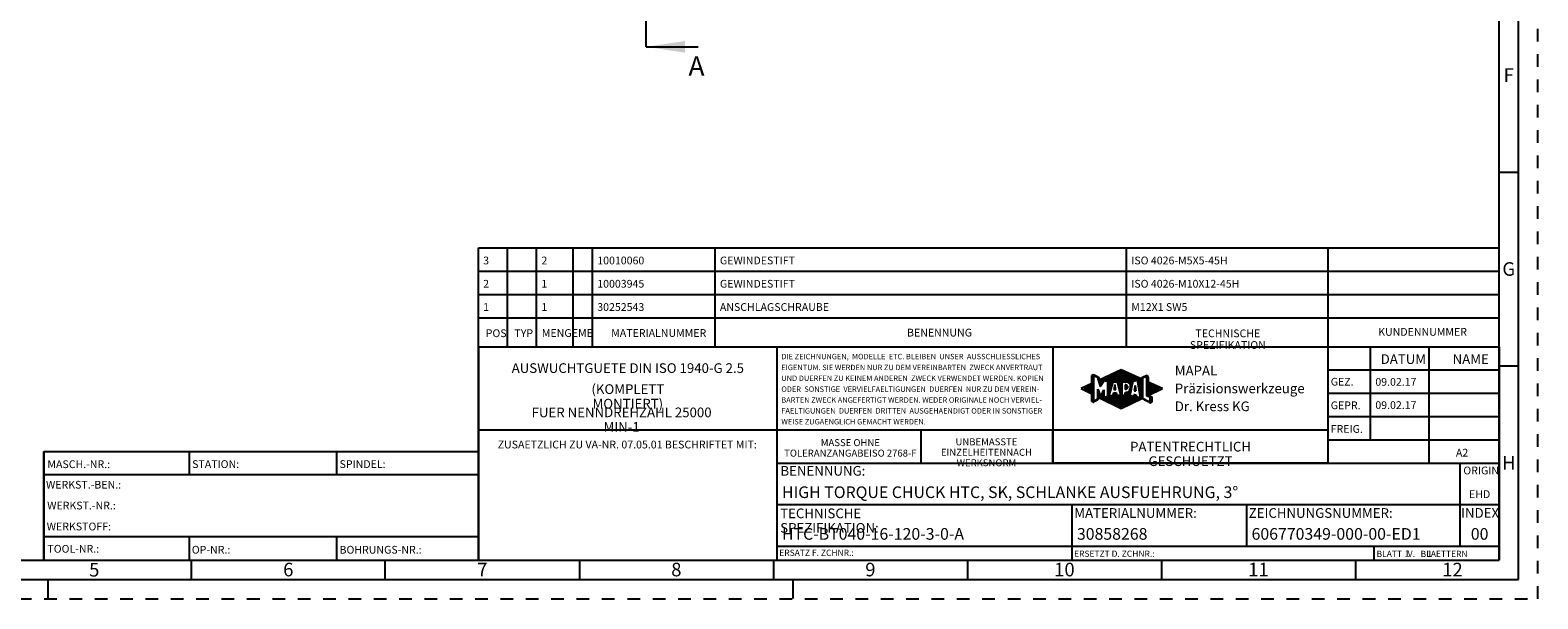
# Model space of a CAD drawing. Units: millimetres. Extents: x 0 to 594, y 0 to 420.
# Drawn here: x 205 to 594, y 0 to 147 of the extents above; entities that cross this region are included whole.
import ezdxf

# ---------------------------------------------------------------- set-up
doc = ezdxf.new("R2010")
doc.units = ezdxf.units.MM
doc.header["$LTSCALE"] = 32.67
doc.linetypes.add('CENTER', pattern=[0.6, 0.375, -0.075, 0.075, -0.075])
doc.linetypes.add('HIDDEN', pattern=[0.2, 0.1, -0.1])
doc.layers.get('0').update_dxf_attribs({"linetype": 'CONTINUOUS'})
doc.layers.add('606770349-000-00-ED1_FORMAT', color=7, linetype='CONTINUOUS')
doc.layers.add('606770349-000-00-ED1_HATCH', color=7, linetype='CONTINUOUS')
doc.styles.get("Standard").update_dxf_attribs({"font": 'TXT.SHX', "width": 0.7})
doc.styles.add('TEXTSTYLE_2', font='TXT.SHX', dxfattribs={"width": 0.675})

# ---------------------------------------------------------------- blocks, each defined once
blk = doc.blocks.new('HATCHING_BL5', base_point=(371.81, 225.02))
at = {"layer": '606770349-000-00-ED1_HATCH', "color": 7, "linetype": 'CENTER'}
for p, q in [((364.22, 292.35), (364.22, 307.35)), ((364.22, 142.35), (364.22, 157.35))]:
    blk.add_line(p, q, dxfattribs=at)
at = {"layer": '606770349-000-00-ED1_HATCH', "color": 7, "linetype": 'CONTINUOUS'}
for p, q in [((364.22, 307.35), (379.12, 307.35)), ((364.22, 142.35), (377.63, 142.35))]:
    blk.add_line(p, q, dxfattribs=at)
at = {"layer": '606770349-000-00-ED1_HATCH', "color": 9, "linetype": 'CENTER'}
blk.add_line((364.22, 157.35), (364.22, 292.35), dxfattribs=at)
at = {"layer": '606770349-000-00-ED1_HATCH', "color": 7, "linetype": 'CONTINUOUS'}
for points in [[(364.22, 307.35), (374.22, 308.85), (374.22, 305.85)], [(364.22, 142.35), (374.22, 143.85), (374.22, 140.85)]]:
    blk.add_solid(points, dxfattribs=at)
at = {"layer": '606770349-000-00-ED1_HATCH', "color": 7, "linetype": 'CONTINUOUS', "char_height": 5, "width": 4.2857, "attachment_point": 1, "line_spacing_factor": 0.9}
for insert in [(375.03, 315.16), (375.12, 139.87)]:
    blk.add_mtext('A', dxfattribs=dict(at, insert=insert))

msp = doc.modelspace()

# ---------------------------------------------------------------- linework, layer by layer
at = {"layer": '606770349-000-00-ED1_FORMAT', "color": 6, "linetype": 'HIDDEN'}
for p, q in [((594, 0), (594, 420)), ((0, 0), (594, 0))]:
    msp.add_line(p, q, dxfattribs=at)
at = {"layer": '606770349-000-00-ED1_FORMAT', "color": 7, "linetype": 'CONTINUOUS'}
for p, q in [((589, 5), (589, 415)), ((321, 72.5), (584, 72.5)), ((321, 10), (321, 72.5)), ((328.5, 65), (328.5, 72.5)), ((336, 65), (336, 72.5)), ((345.3988, 65), (345.3988, 72.5)), ((350.3988, 65), (350.3988, 72.5)), ((382, 65), (382, 72.5)), ((488, 65), (488, 72.5)), ((540, 35), (540, 72.5)), ((584, 10), (584, 72.5)), ((321, 65), (584, 65)), ((398, 10), (398, 65)), ((469, 65), (469, 35)), ((550.8994, 40.9547), (550.8994, 65)), ((565.8994, 65), (565.8994, 35)), ((584, 58.9547), (540, 58.9547)), ((584, 52.9547), (540, 52.9547)), ((584, 46.9547), (540, 46.9547)), ((540, 43.5), (321, 43.5)), ((435, 43.5), (435, 35)), ((584, 40.9547), (540, 40.9547)), ((209, 10), (209, 38)), ((209.0001, 38), (321.0001, 38)), ((246.5, 32.0048), (246.5, 38)), ((284.5, 32.0048), (284.5, 38)), ((398, 35), (584, 35)), ((574, 13.5), (574, 35)), ((321.0001, 32), (209.0001, 32)), ((584, 24.25), (398, 24.25)), ((474, 10), (474, 24.25)), ((519, 13.5), (519, 24.25)), ((321.0001, 16), (209.0001, 16)), ((246.5, 10), (246.5, 16)), ((284.5, 10), (284.5, 16)), ((584, 13.5), (398, 13.5)), ((551.7325, 13.5), (551.7325, 10)), ((209.0001, 10), (584, 10)), ((5, 5), (589, 5))]:
    msp.add_line(p, q, dxfattribs=at)
at = {"layer": '606770349-000-00-ED1_FORMAT', "color": 3, "linetype": 'CONTINUOUS'}
for p, q in [((584, 72.5), (584, 348)), ((584, 110.0599), (589, 110.0599)), ((321, 65), (321, 90.5)), ((321, 90.5), (584, 90.5)), ((328.5, 65), (328.5, 90.5)), ((336, 65), (336, 90.5)), ((345.3988, 65), (345.3988, 90.5)), ((350.3988, 65), (350.3988, 90.5)), ((382, 65), (382, 90.5)), ((488, 65), (488, 90.5)), ((540, 65), (540, 90.5)), ((584, 65), (584, 90.5)), ((321, 84.5), (584, 84.5)), ((321, 78.5), (584, 78.5)), ((321, 72.5), (584, 72.5)), ((321, 65), (584, 65)), ((321, 65), (584, 65)), ((321, 65), (321, 10)), ((584, 65), (584, 10)), ((584, 60.0599), (589, 60.0599)), ((540, 43.5), (469, 43.5)), ((469, 35), (469, 43.5)), ((540, 35), (540, 43.5)), ((209, 38), (321, 38)), ((209, 38), (209, 10)), ((321, 38), (321, 10)), ((540, 35), (469, 35)), ((10, 10), (209.0001, 10)), ((209, 10), (321, 10)), ((247, 10), (247, 5)), ((297, 5.0599), (297, 10.0599)), ((321, 10), (584, 10)), ((347, 10.0599), (347, 5.0599)), ((397, 10.0599), (397, 5.0599)), ((447, 10.0599), (447, 5.0599)), ((497, 10.0599), (497, 5.0599)), ((547, 10.0599), (547, 5.0599)), ((210, 5), (210, 0)), ((402, 5.0599), (402, 0.0599))]:
    msp.add_line(p, q, dxfattribs=at)
at = {"layer": '606770349-000-00-ED1_FORMAT', "color": 2, "linetype": 'CONTINUOUS'}
for p, q in [((486.6105, 59.0612), (480.9737, 56.4309)), ((481.0868, 56.097), (486.613, 58.6757)), ((485.9391, 58.3612), (487.3118, 58.3612)), ((486.1534, 58.4612), (487.0896, 58.4612)), ((486.3677, 58.5612), (486.8674, 58.5612)), ((486.582, 58.6612), (486.6452, 58.6612)), ((491.9768, 56.6462), (486.6105, 59.0612)), ((486.613, 58.6757), (491.9768, 56.2618)), ((479.0856, 55.5498), (476.3, 54.25)), ((477.1029, 54.238), (479.0856, 55.1631)), ((477.5814, 54.4612), (479.4977, 54.4612)), ((477.7957, 54.5612), (479.4977, 54.5612)), ((478.01, 54.6612), (479.4977, 54.6612)), ((478.2243, 54.7612), (479.4977, 54.7612)), ((478.4386, 54.8612), (479.4977, 54.8612)), ((478.6529, 54.9612), (479.4977, 54.9612)), ((478.8672, 55.0612), (479.4977, 55.0612)), ((479.0815, 55.1612), (479.4977, 55.1612)), ((479.0856, 57.6284), (479.4845, 57.8197)), ((479.0856, 55.1631), (479.0856, 57.6284)), ((479.0856, 57.5612), (479.4977, 57.5612)), ((479.0856, 57.4612), (479.4977, 57.4612)), ((479.0856, 57.3612), (479.4977, 57.3612)), ((479.0856, 57.2612), (479.4977, 57.2612)), ((479.0856, 57.1612), (479.4977, 57.1612)), ((479.0856, 57.0612), (479.4977, 57.0612)), ((479.0856, 56.9612), (479.4977, 56.9612)), ((479.0856, 56.8612), (479.4977, 56.8612)), ((479.0856, 56.7612), (479.4977, 56.7612)), ((479.0856, 56.6612), (479.4977, 56.6612)), ((479.0856, 56.5612), (479.4977, 56.5612)), ((479.0856, 56.4612), (479.4977, 56.4612)), ((479.0856, 56.3612), (479.4977, 56.3612)), ((479.0856, 56.2612), (479.4977, 56.2612)), ((479.0856, 56.1612), (479.4977, 56.1612)), ((479.0856, 56.0612), (479.4977, 56.0612)), ((479.0856, 55.9612), (479.4977, 55.9612)), ((479.0856, 55.8612), (479.4977, 55.8612)), ((479.0856, 55.7612), (479.4977, 55.7612)), ((479.0856, 55.6612), (479.4977, 55.6612)), ((479.0856, 55.5612), (479.4977, 55.5612)), ((479.0856, 55.4612), (479.4977, 55.4612)), ((479.0856, 55.3612), (479.4977, 55.3612)), ((479.0856, 55.2612), (479.4977, 55.2612)), ((479.154, 57.6612), (479.8094, 57.6612)), ((479.3625, 57.7612), (479.6045, 57.7612)), ((479.4845, 57.8197), (480.705, 57.2242)), ((480.5745, 57.1031), (479.4977, 57.6291)), ((479.4977, 57.6291), (479.4977, 50.9232)), ((479.6367, 57.5612), (480.0143, 57.5612)), ((479.8414, 57.4612), (480.2192, 57.4612)), ((480.0461, 57.3612), (480.4241, 57.3612)), ((480.2509, 57.2612), (480.629, 57.2612)), ((480.4556, 57.1612), (480.7263, 57.1612)), ((481.3317, 54.7871), (480.5745, 57.1031)), ((480.5882, 57.0612), (480.7602, 57.0612)), ((480.6209, 56.9612), (480.7941, 56.9612)), ((480.6536, 56.8612), (480.8279, 56.8612)), ((480.6863, 56.7612), (480.8618, 56.7612)), ((480.705, 57.2242), (481.0868, 56.097)), ((480.719, 56.6612), (480.8957, 56.6612)), ((480.7517, 56.5612), (480.9296, 56.5612)), ((480.7844, 56.4612), (480.9634, 56.4612)), ((480.8171, 56.3612), (480.9973, 56.3612)), ((480.8498, 56.2612), (481.0312, 56.2612)), ((480.8825, 56.1612), (481.0651, 56.1612)), ((480.9152, 56.0612), (482.1724, 56.0612)), ((480.9479, 55.9612), (482.1064, 55.9612)), ((480.9806, 55.8612), (482.0404, 55.8612)), ((481.0132, 55.7612), (481.9745, 55.7612)), ((481.0459, 55.6612), (481.9085, 55.6612)), ((481.0786, 55.5612), (481.8425, 55.5612)), ((481.1113, 55.4612), (481.7765, 55.4612)), ((481.144, 55.3612), (481.7105, 55.3612)), ((481.1767, 55.2612), (481.6445, 55.2612)), ((481.2094, 55.1612), (481.5786, 55.1612)), ((481.2245, 56.1612), (482.2384, 56.1612)), ((481.2421, 55.0612), (481.5126, 55.0612)), ((481.2748, 54.9612), (481.4466, 54.9612)), ((481.3075, 54.8612), (481.3806, 54.8612)), ((482.3285, 56.2978), (481.3317, 54.7871)), ((481.4388, 56.2612), (482.3044, 56.2612)), ((481.6531, 56.3612), (490.7922, 56.3612)), ((481.8674, 56.4612), (491.5338, 56.4612)), ((482.0817, 56.5612), (491.3116, 56.5612)), ((482.296, 56.6612), (491.0894, 56.6612)), ((483.1516, 56.1288), (482.3285, 56.2978)), ((482.5069, 56.2612), (490.3486, 56.2612)), ((482.5103, 56.7612), (490.8672, 56.7612)), ((482.7246, 56.8612), (490.6449, 56.8612)), ((482.9389, 56.9612), (490.4227, 56.9612)), ((482.9937, 56.1612), (489.905, 56.1612)), ((483.1516, 52.2474), (483.1516, 56.1288)), ((483.1516, 56.0612), (489.6484, 56.0612)), ((483.1516, 55.9612), (484.4523, 55.9612)), ((483.1516, 55.8612), (484.4254, 55.8612)), ((483.1516, 55.7612), (484.3986, 55.7612)), ((483.1516, 55.6612), (484.3718, 55.6612)), ((483.1516, 55.5612), (484.345, 55.5612)), ((483.1516, 55.4612), (484.3182, 55.4612)), ((483.1516, 55.3612), (484.2913, 55.3612)), ((483.1516, 55.2612), (484.2645, 55.2612)), ((483.1516, 55.1612), (484.2377, 55.1612)), ((483.1516, 55.0612), (484.2109, 55.0612)), ((483.1516, 54.9612), (484.1841, 54.9612)), ((483.1516, 54.8612), (484.1572, 54.8612)), ((483.1516, 54.7612), (484.1304, 54.7612)), ((483.1516, 54.6612), (484.1036, 54.6612)), ((483.1516, 54.5612), (484.0768, 54.5612)), ((483.1516, 54.4612), (484.0499, 54.4612)), ((483.1532, 57.0612), (490.2005, 57.0612)), ((483.3675, 57.1612), (489.9783, 57.1612)), ((484.4555, 55.9734), (483.4727, 52.3089)), ((483.5818, 57.2612), (489.7561, 57.2612)), ((483.7961, 57.3612), (489.5339, 57.3612)), ((484.0104, 57.4612), (489.3117, 57.4612)), ((484.2247, 57.5612), (489.0895, 57.5612)), ((484.439, 57.6612), (488.8673, 57.6612)), ((484.6006, 55.9535), (484.4555, 55.9734)), ((484.5445, 55.9612), (489.6264, 55.9612)), ((484.888, 55.9259), (484.6006, 55.9535)), ((484.6533, 57.7612), (488.6451, 57.7612)), ((485.0312, 55.1589), (484.7558, 53.9039)), ((484.8676, 57.8612), (488.4228, 57.8612)), ((484.8781, 54.4612), (485.1773, 54.4612)), ((485.1713, 55.9102), (484.888, 55.9259)), ((484.9, 54.5612), (485.1564, 54.5612)), ((484.922, 54.6612), (485.1354, 54.6612)), ((484.9439, 54.7612), (485.1145, 54.7612)), ((484.9659, 54.8612), (485.0935, 54.8612)), ((484.9878, 54.9612), (485.0726, 54.9612)), ((485.0097, 55.0612), (485.0516, 55.0612)), ((485.288, 53.9326), (485.0312, 55.1589)), ((485.0819, 57.9612), (488.2006, 57.9612)), ((485.7225, 55.8946), (485.1713, 55.9102)), ((485.4497, 55.9014), (485.1713, 55.9102)), ((485.2962, 58.0612), (487.9784, 58.0612)), ((485.7225, 55.8946), (485.4497, 55.9014)), ((485.5105, 58.1612), (487.7562, 58.1612)), ((486.5391, 52.5618), (485.7225, 55.8946)), ((485.7248, 58.2612), (487.534, 58.2612)), ((485.7307, 55.8612), (486.7688, 55.8612)), ((485.7552, 55.7612), (486.7688, 55.7612)), ((485.7797, 55.6612), (486.7688, 55.6612)), ((485.8042, 55.5612), (486.7688, 55.5612)), ((485.8287, 55.4612), (486.7688, 55.4612)), ((485.8532, 55.3612), (486.7688, 55.3612)), ((485.8777, 55.2612), (486.7688, 55.2612)), ((485.9022, 55.1612), (486.7688, 55.1612)), ((485.9267, 55.0612), (486.7688, 55.0612)), ((485.9512, 54.9612), (486.7688, 54.9612)), ((485.9757, 54.8612), (486.7688, 54.8612)), ((486.0002, 54.7612), (486.7688, 54.7612)), ((486.0247, 54.6612), (486.7688, 54.6612)), ((486.0492, 54.5612), (486.7688, 54.5612)), ((486.0737, 54.4612), (486.7688, 54.4612)), ((487.0831, 55.9299), (486.7688, 55.9176)), ((486.7688, 55.9176), (486.7688, 52.5591)), ((487.8727, 55.9365), (487.0831, 55.9299)), ((487.7516, 55.156), (487.621, 55.1626)), ((487.621, 55.1626), (487.6261, 54.0232)), ((487.621, 55.1612), (487.6486, 55.1612)), ((487.6215, 55.0612), (488.0824, 55.0612)), ((487.6219, 54.9612), (488.1773, 54.9612)), ((487.6224, 54.8612), (488.2224, 54.8612)), ((487.6228, 54.7612), (488.2433, 54.7612)), ((487.6233, 54.6612), (488.2513, 54.6612)), ((487.6237, 54.5612), (488.245, 54.5612)), ((487.6242, 54.4612), (488.2324, 54.4612)), ((487.8717, 55.1409), (487.7516, 55.156)), ((487.9793, 55.1134), (487.8717, 55.1409)), ((488.0345, 55.9112), (487.8727, 55.9365)), ((488.0721, 55.0698), (487.9793, 55.1134)), ((488.1824, 55.876), (488.0345, 55.9112)), ((488.1478, 55.0064), (488.0721, 55.0698)), ((488.2045, 54.9194), (488.1478, 55.0064)), ((488.3167, 55.8318), (488.1824, 55.876)), ((488.2398, 54.8051), (488.2045, 54.9194)), ((488.2408, 54.4988), (488.2107, 54.3649)), ((488.2273, 55.8612), (489.6043, 55.8612)), ((488.2398, 54.8051), (488.2515, 54.6597)), ((488.2515, 54.6597), (488.2408, 54.4988)), ((488.438, 55.7792), (488.3167, 55.8318)), ((488.5468, 55.7189), (488.438, 55.7792)), ((488.4704, 55.7612), (489.5823, 55.7612)), ((488.6436, 55.6518), (488.5468, 55.7189)), ((488.63, 55.6612), (489.5602, 55.6612)), ((488.803, 55.4997), (488.6436, 55.6518)), ((488.7385, 55.5612), (489.5382, 55.5612)), ((488.9202, 55.3287), (488.803, 55.4997)), ((488.8294, 55.4612), (489.5161, 55.4612)), ((489.6582, 56.1056), (488.8399, 52.3947)), ((488.8979, 55.3612), (489.4941, 55.3612)), ((488.9642, 55.238), (488.9202, 55.3287)), ((488.953, 55.2612), (489.472, 55.2612)), ((488.9992, 55.1447), (488.9642, 55.238)), ((488.993, 55.1612), (489.45, 55.1612)), ((489.0438, 54.9534), (488.9992, 55.1447)), ((489.0186, 55.0612), (489.4279, 55.0612)), ((489.0288, 54.3603), (489.055, 54.6207)), ((489.0389, 54.4612), (489.2956, 54.4612)), ((489.042, 54.9612), (489.4059, 54.9612)), ((489.055, 54.8569), (489.0438, 54.9534)), ((489.049, 54.5612), (489.3177, 54.5612)), ((489.0545, 54.8612), (489.3838, 54.8612)), ((489.055, 54.6207), (489.055, 54.8569)), ((489.055, 54.7612), (489.3618, 54.7612)), ((489.055, 54.6612), (489.3397, 54.6612)), ((490.8114, 56.3655), (489.6582, 56.1056)), ((490.1996, 55.0577), (490.0044, 53.6635)), ((490.1161, 54.4612), (490.2883, 54.4612)), ((490.1301, 54.5612), (490.2734, 54.5612)), ((490.1441, 54.6612), (490.2585, 54.6612)), ((490.1581, 54.7612), (490.2437, 54.7612)), ((490.1721, 54.8612), (490.2288, 54.8612)), ((490.1861, 54.9612), (490.2139, 54.9612)), ((490.1996, 55.0577), (490.4131, 53.6217)), ((491.6099, 51.9277), (490.8114, 56.3655)), ((490.8122, 56.3612), (491.756, 56.3612)), ((490.8302, 56.2612), (492.1655, 56.2612)), ((490.8482, 56.1612), (492.1655, 56.1612)), ((490.8662, 56.0612), (492.1655, 56.0612)), ((490.8842, 55.9612), (492.1655, 55.9612)), ((490.9021, 55.8612), (492.1655, 55.8612)), ((490.9201, 55.7612), (492.1655, 55.7612)), ((490.9381, 55.6612), (492.1655, 55.6612)), ((490.9561, 55.5612), (492.1655, 55.5612)), ((490.9741, 55.4612), (492.1655, 55.4612)), ((490.9921, 55.3612), (492.1655, 55.3612)), ((491.0101, 55.2612), (492.1655, 55.2612)), ((491.0281, 55.1612), (492.1655, 55.1612)), ((491.0461, 55.0612), (492.1655, 55.0612)), ((491.0641, 54.9612), (492.1655, 54.9612)), ((491.0821, 54.8612), (492.1655, 54.8612)), ((491.1001, 54.7612), (492.1655, 54.7612)), ((491.118, 54.6612), (492.1655, 54.6612)), ((491.136, 54.5612), (492.1655, 54.5612)), ((491.154, 54.4612), (492.1655, 54.4612)), ((491.9768, 57.0949), (493.2546, 57.638)), ((491.9768, 56.2618), (491.9768, 57.0949)), ((491.9768, 57.0612), (492.3456, 57.0612)), ((491.9768, 56.9612), (492.1655, 56.9612)), ((491.9768, 56.8612), (492.1655, 56.8612)), ((491.9768, 56.7612), (492.1655, 56.7612)), ((491.9768, 56.6612), (492.1655, 56.6612)), ((491.9768, 56.5612), (492.1655, 56.5612)), ((491.9768, 56.4612), (492.1655, 56.4612)), ((491.9768, 56.3612), (492.1655, 56.3612)), ((492.1329, 57.1612), (492.586, 57.1612)), ((493.2068, 57.4194), (492.1655, 56.9863)), ((492.1655, 56.9863), (492.1655, 51.7783)), ((492.3682, 57.2612), (492.8265, 57.2612)), ((492.6034, 57.3612), (493.0669, 57.3612)), ((492.8387, 57.4612), (493.3751, 57.4612)), ((493.074, 57.5612), (493.307, 57.5612)), ((493.2068, 52.3385), (493.2068, 57.4194)), ((493.2068, 57.3612), (493.4432, 57.3612)), ((493.2068, 57.2612), (493.5113, 57.2612)), ((493.2068, 57.1612), (493.5795, 57.1612)), ((493.2068, 57.0612), (493.6065, 57.0612)), ((493.2068, 56.9612), (493.6065, 56.9612)), ((493.2068, 56.8612), (493.6065, 56.8612)), ((493.2068, 56.7612), (493.6065, 56.7612)), ((493.2068, 56.6612), (493.6065, 56.6612)), ((493.2068, 56.5612), (493.6065, 56.5612)), ((493.2068, 56.4612), (493.6065, 56.4612)), ((493.2068, 56.3612), (493.6065, 56.3612)), ((493.2068, 56.2612), (493.6065, 56.2612)), ((493.2068, 56.1612), (493.6065, 56.1612)), ((493.2068, 56.0612), (493.6065, 56.0612)), ((493.2068, 55.9612), (493.6065, 55.9612)), ((493.2068, 55.8612), (493.6065, 55.8612)), ((493.2068, 55.7612), (493.6065, 55.7612)), ((493.2068, 55.6612), (493.6065, 55.6612)), ((493.2068, 55.5612), (493.6065, 55.5612)), ((493.2068, 55.4612), (493.7559, 55.4612)), ((493.2068, 55.3612), (493.9781, 55.3612)), ((493.2068, 55.2612), (494.2003, 55.2612)), ((493.2068, 55.1612), (494.4225, 55.1612)), ((493.2068, 55.0612), (494.6447, 55.0612)), ((493.2068, 54.9612), (494.8669, 54.9612)), ((493.2068, 54.8612), (495.0891, 54.8612)), ((493.2068, 54.7612), (495.3113, 54.7612)), ((493.2068, 54.6612), (495.5336, 54.6612)), ((493.2068, 54.5612), (495.7558, 54.5612)), ((493.2068, 54.4612), (495.978, 54.4612)), ((493.2546, 57.638), (493.6065, 57.1215)), ((493.6065, 57.1215), (493.6065, 55.5284)), ((497.3013, 54.2501), (493.6065, 55.9128)), ((493.6065, 55.5284), (496.474, 54.238)), ((476.3, 54.25), (479.085, 52.8486)), ((479.085, 53.2406), (477.1029, 54.238)), ((477.1527, 54.2612), (479.4977, 54.2612)), ((477.2555, 54.1612), (479.4977, 54.1612)), ((477.3671, 54.3612), (479.4977, 54.3612)), ((477.4542, 54.0612), (479.4977, 54.0612)), ((477.653, 53.9612), (479.4977, 53.9612)), ((477.8517, 53.8612), (479.4977, 53.8612)), ((478.0504, 53.7612), (479.4977, 53.7612)), ((478.2492, 53.6612), (479.4977, 53.6612)), ((478.4479, 53.5612), (479.4977, 53.5612)), ((478.6466, 53.4612), (479.4977, 53.4612)), ((478.8453, 53.3612), (479.4977, 53.3612)), ((479.0441, 53.2612), (479.4977, 53.2612)), ((479.085, 50.915), (479.085, 53.2406)), ((479.085, 53.1612), (479.4977, 53.1612)), ((479.085, 53.0612), (479.4977, 53.0612)), ((479.085, 52.9612), (479.4977, 52.9612)), ((479.085, 52.8612), (479.4977, 52.8612)), ((479.085, 52.7612), (479.4977, 52.7612)), ((479.085, 52.6612), (479.4977, 52.6612)), ((479.085, 52.5612), (479.4977, 52.5612)), ((479.085, 52.4612), (479.4977, 52.4612)), ((479.085, 52.3612), (479.4977, 52.3612)), ((479.085, 52.2612), (479.4977, 52.2612)), ((479.085, 52.1612), (479.4977, 52.1612)), ((479.085, 52.0612), (479.4977, 52.0612)), ((479.085, 51.9612), (479.4977, 51.9612)), ((479.085, 51.8612), (479.4977, 51.8612)), ((479.085, 51.7612), (479.4977, 51.7612)), ((479.085, 51.6612), (479.4977, 51.6612)), ((479.085, 51.5612), (479.4977, 51.5612)), ((479.085, 51.4612), (479.4977, 51.4612)), ((479.085, 51.3612), (479.4977, 51.3612)), ((479.085, 51.2612), (479.4977, 51.2612)), ((479.085, 51.1612), (479.4977, 51.1612)), ((479.085, 51.0612), (479.4977, 51.0612)), ((479.085, 50.9612), (479.4977, 50.9612)), ((479.4914, 50.7037), (479.085, 50.915)), ((479.1885, 50.8612), (479.7637, 50.8612)), ((479.3808, 50.7612), (479.5908, 50.7612)), ((480.7263, 51.4182), (479.4914, 50.7037)), ((479.4977, 50.9232), (480.5877, 51.5377)), ((479.5651, 50.9612), (479.9365, 50.9612)), ((479.7425, 51.0612), (480.1093, 51.0612)), ((479.9199, 51.1612), (480.2821, 51.1612)), ((480.0973, 51.2612), (480.455, 51.2612)), ((480.2746, 51.3612), (480.6278, 51.3612)), ((480.452, 51.4612), (480.7262, 51.4612)), ((480.5877, 54.1095), (481.4123, 52.0724)), ((480.5877, 51.5377), (480.5877, 54.1095)), ((480.5877, 54.0612), (480.6072, 54.0612)), ((480.5877, 53.9612), (480.6477, 53.9612)), ((480.5877, 53.8612), (480.6882, 53.8612)), ((480.5877, 53.7612), (480.7287, 53.7612)), ((480.5877, 53.6612), (480.7692, 53.6612)), ((480.5877, 53.5612), (480.8096, 53.5612)), ((480.5877, 53.4612), (480.8501, 53.4612)), ((480.5877, 53.3612), (480.8906, 53.3612)), ((480.5877, 53.2612), (480.9311, 53.2612)), ((480.5877, 53.1612), (480.9716, 53.1612)), ((480.5877, 53.0612), (481.012, 53.0612)), ((480.5877, 52.9612), (481.0525, 52.9612)), ((480.5877, 52.8612), (481.093, 52.8612)), ((480.5877, 52.7612), (481.1335, 52.7612)), ((480.5877, 52.6612), (481.174, 52.6612)), ((480.5877, 52.5612), (481.2144, 52.5612)), ((480.5877, 52.4612), (481.2549, 52.4612)), ((480.5877, 52.3612), (480.725, 52.3612)), ((480.5877, 52.2612), (480.7252, 52.2612)), ((480.5877, 52.1612), (480.7253, 52.1612)), ((480.5877, 52.0612), (480.7254, 52.0612)), ((480.5877, 51.9612), (480.7256, 51.9612)), ((480.5877, 51.8612), (480.7257, 51.8612)), ((480.5877, 51.7612), (480.7258, 51.7612)), ((480.5877, 51.6612), (480.726, 51.6612)), ((480.5877, 51.5612), (480.7261, 51.5612)), ((481.4123, 52.0724), (480.725, 52.4154)), ((486.613, 49.4526), (480.725, 52.4154)), ((480.725, 52.4154), (480.7263, 51.4182)), ((480.7255, 52.0231), (486.6103, 49.0619)), ((480.8335, 52.3612), (481.2954, 52.3612)), ((481.0339, 52.2612), (481.3359, 52.2612)), ((481.2343, 52.1612), (481.3764, 52.1612)), ((481.4112, 52.0701), (482.1738, 53.9198)), ((481.4123, 52.0724), (482.1738, 53.9198)), ((481.4288, 52.0612), (482.1738, 52.0612)), ((481.4488, 52.1612), (482.1738, 52.1612)), ((481.49, 52.2612), (482.1738, 52.2612)), ((481.5312, 52.3612), (482.1738, 52.3612)), ((481.5725, 52.4612), (482.1738, 52.4612)), ((481.6137, 52.5612), (482.1738, 52.5612)), ((481.6276, 51.9612), (491.4416, 51.9612)), ((481.6549, 52.6612), (482.1738, 52.6612)), ((481.6961, 52.7612), (482.1738, 52.7612)), ((481.7374, 52.8612), (482.1738, 52.8612)), ((481.7786, 52.9612), (482.1738, 52.9612)), ((481.8198, 53.0612), (482.1738, 53.0612)), ((481.8263, 51.8612), (491.577, 51.8612)), ((481.861, 53.1612), (482.1738, 53.1612)), ((481.9023, 53.2612), (482.1738, 53.2612)), ((481.9435, 53.3612), (482.1738, 53.3612)), ((481.9847, 53.4612), (482.1738, 53.4612)), ((482.025, 51.7612), (491.3709, 51.7612)), ((482.0259, 53.5612), (482.1738, 53.5612)), ((482.0672, 53.6612), (482.1738, 53.6612)), ((482.1084, 53.7612), (482.1738, 53.7612)), ((482.1496, 53.8612), (482.1738, 53.8612)), ((482.1738, 53.9198), (482.1738, 52.0267)), ((482.1738, 52.0267), (483.1516, 52.2474)), ((482.2237, 51.6612), (491.1648, 51.6612)), ((482.3266, 52.0612), (490.9401, 52.0612)), ((482.4225, 51.5612), (490.9587, 51.5612)), ((482.6212, 51.4612), (490.7526, 51.4612)), ((482.7698, 52.1612), (490.5106, 52.1612)), ((482.8199, 51.3612), (490.5465, 51.3612)), ((483.0187, 51.2612), (490.3404, 51.2612)), ((483.1516, 54.3612), (484.0231, 54.3612)), ((483.1516, 54.2612), (483.9963, 54.2612)), ((483.1516, 54.1612), (483.9695, 54.1612)), ((483.1516, 54.0612), (483.9427, 54.0612)), ((483.1516, 53.9612), (483.9158, 53.9612)), ((483.1516, 53.8612), (483.889, 53.8612)), ((483.1516, 53.7612), (483.8622, 53.7612)), ((483.1516, 53.6612), (483.8354, 53.6612)), ((483.1516, 53.5612), (483.8085, 53.5612)), ((483.1516, 53.4612), (483.7817, 53.4612)), ((483.1516, 53.3612), (483.7549, 53.3612)), ((483.1516, 53.2612), (483.7281, 53.2612)), ((483.1516, 53.1612), (483.7013, 53.1612)), ((483.1516, 53.0612), (483.6744, 53.0612)), ((483.1516, 52.9612), (483.6476, 52.9612)), ((483.1516, 52.8612), (483.6208, 52.8612)), ((483.1516, 52.7612), (483.594, 52.7612)), ((483.1516, 52.6612), (483.5672, 52.6612)), ((483.1516, 52.5612), (483.5403, 52.5612)), ((483.1516, 52.4612), (483.5135, 52.4612)), ((483.1516, 52.3612), (483.4867, 52.3612)), ((483.1516, 52.2612), (490.5031, 52.2612)), ((483.2174, 51.1612), (490.1344, 51.1612)), ((483.4161, 51.0612), (489.9283, 51.0612)), ((483.4727, 52.3089), (483.7482, 52.3576)), ((483.6149, 50.9612), (489.7222, 50.9612)), ((483.7482, 52.3576), (484.0107, 52.3954)), ((483.7734, 52.3612), (489.1267, 52.3612)), ((483.8136, 50.8612), (489.5161, 50.8612)), ((484.0107, 52.3954), (484.2677, 52.4243)), ((484.0123, 50.7612), (489.31, 50.7612)), ((484.211, 50.6612), (489.1039, 50.6612)), ((484.2677, 52.4243), (484.5265, 52.4459)), ((484.4098, 50.5612), (488.8978, 50.5612)), ((484.5265, 52.4459), (484.6816, 53.1572)), ((484.5299, 52.4612), (488.8546, 52.4612)), ((484.5517, 52.5612), (485.5155, 52.5612)), ((484.5735, 52.6612), (485.4944, 52.6612)), ((484.5953, 52.7612), (485.4732, 52.7612)), ((484.6171, 52.8612), (485.4521, 52.8612)), ((484.6389, 52.9612), (485.4309, 52.9612)), ((484.6607, 53.0612), (485.4098, 53.0612)), ((484.6816, 53.1572), (485.3785, 53.2095)), ((484.7348, 53.1612), (485.3887, 53.1612)), ((485.288, 53.9326), (484.7558, 53.9039)), ((484.7683, 53.9612), (485.282, 53.9612)), ((484.7903, 54.0612), (485.2611, 54.0612)), ((484.8122, 54.1612), (485.2401, 54.1612)), ((484.8342, 54.2612), (485.2192, 54.2612)), ((484.8561, 54.3612), (485.1983, 54.3612)), ((485.3785, 53.2095), (485.5222, 52.5294)), ((485.5222, 52.5294), (485.8168, 52.5503)), ((485.8168, 52.5503), (485.9619, 52.5553)), ((485.9619, 52.5553), (486.3943, 52.5618)), ((485.9619, 52.5553), (486.2502, 52.5602)), ((486.0982, 54.3612), (486.7688, 54.3612)), ((486.1227, 54.2612), (486.7688, 54.2612)), ((486.1472, 54.1612), (486.7688, 54.1612)), ((486.1717, 54.0612), (486.7688, 54.0612)), ((486.1962, 53.9612), (486.7688, 53.9612)), ((486.2207, 53.8612), (486.7688, 53.8612)), ((486.2452, 53.7612), (486.7688, 53.7612)), ((486.2502, 52.5602), (486.3943, 52.5618)), ((486.2697, 53.6612), (486.7688, 53.6612)), ((486.2942, 53.5612), (486.7688, 53.5612)), ((486.3187, 53.4612), (486.7688, 53.4612)), ((486.3432, 53.3612), (486.7688, 53.3612)), ((486.3547, 52.5612), (486.7688, 52.5612)), ((486.3677, 53.2612), (486.7688, 53.2612)), ((486.3922, 53.1612), (486.7688, 53.1612)), ((486.3943, 52.5618), (486.5391, 52.5618)), ((486.4167, 53.0612), (486.7688, 53.0612)), ((486.4413, 52.9612), (486.7688, 52.9612)), ((486.4658, 52.8612), (486.7688, 52.8612)), ((486.4903, 52.7612), (486.7688, 52.7612)), ((486.5148, 52.6612), (486.7688, 52.6612)), ((486.6103, 49.0619), (491.9895, 51.6723)), ((491.9768, 52.0552), (486.613, 49.4526)), ((486.7688, 52.5591), (486.9504, 52.5526)), ((486.9504, 52.5526), (487.2566, 52.5334)), ((487.2566, 52.5334), (487.3912, 52.5222)), ((487.2566, 52.5334), (487.6492, 52.5004)), ((487.3912, 52.5222), (487.5204, 52.511)), ((487.5204, 52.511), (487.6492, 52.5004)), ((487.6246, 54.3612), (488.209, 54.3612)), ((487.6251, 54.2612), (488.1634, 54.2612)), ((487.6255, 54.1612), (488.0791, 54.1612)), ((487.626, 54.0612), (487.8936, 54.0612)), ((487.771, 54.0348), (487.6261, 54.0232)), ((487.6479, 53.2465), (487.7761, 53.2488)), ((487.6492, 52.5004), (487.6479, 53.2465)), ((487.648, 53.1612), (489.009, 53.1612)), ((487.6482, 53.0612), (488.9869, 53.0612)), ((487.6484, 52.9612), (488.9649, 52.9612)), ((487.6485, 52.8612), (488.9428, 52.8612)), ((487.6487, 52.7612), (488.9208, 52.7612)), ((487.6489, 52.6612), (488.8987, 52.6612)), ((487.6491, 52.5612), (488.8767, 52.5612)), ((487.897, 54.062), (487.771, 54.0348)), ((487.7761, 53.2488), (488.0151, 53.2749)), ((487.8899, 53.2612), (489.031, 53.2612)), ((488.0041, 54.1066), (487.897, 54.062)), ((488.0922, 54.1708), (488.0041, 54.1066)), ((488.0151, 53.2749), (488.1257, 53.2986)), ((488.1611, 54.2562), (488.0922, 54.1708)), ((488.1257, 53.2986), (488.2305, 53.3293)), ((488.2107, 54.3649), (488.1611, 54.2562)), ((488.2305, 53.3293), (488.4218, 53.412)), ((488.3043, 53.3612), (489.0531, 53.3612)), ((488.4218, 53.412), (488.5889, 53.5226)), ((488.4962, 53.4612), (489.0751, 53.4612)), ((488.5889, 53.5226), (488.7311, 53.6609)), ((488.6286, 53.5612), (489.0972, 53.5612)), ((488.7311, 53.6609), (488.7929, 53.7404)), ((488.7314, 53.6612), (489.1192, 53.6612)), ((488.7929, 53.7404), (488.8483, 53.8268)), ((488.8062, 53.7612), (489.1413, 53.7612)), ((488.8399, 52.3947), (489.8408, 52.2778)), ((488.8483, 53.8268), (488.8973, 53.9199)), ((488.8664, 53.8612), (489.1633, 53.8612)), ((488.8973, 53.9199), (488.9761, 54.1266)), ((488.913, 53.9612), (489.1854, 53.9612)), ((488.9511, 54.0612), (489.2074, 54.0612)), ((488.9761, 54.1266), (489.0288, 54.3603)), ((488.9839, 54.1612), (489.2295, 54.1612)), ((489.0064, 54.2612), (489.2515, 54.2612)), ((489.0288, 54.3612), (489.2736, 54.3612)), ((489.8408, 52.2778), (489.9152, 52.6866)), ((489.856, 52.3612), (490.4955, 52.3612)), ((489.8742, 52.4612), (490.488, 52.4612)), ((489.8924, 52.5612), (490.4804, 52.5612)), ((489.9106, 52.6612), (490.0647, 52.6612)), ((489.9152, 52.6866), (490.4782, 52.5909)), ((490.4131, 53.6217), (490.0044, 53.6635)), ((490.0181, 53.7612), (490.3923, 53.7612)), ((490.0266, 53.6612), (490.4072, 53.6612)), ((490.0321, 53.8612), (490.3775, 53.8612)), ((490.0461, 53.9612), (490.3626, 53.9612)), ((490.0601, 54.0612), (490.3477, 54.0612)), ((490.0741, 54.1612), (490.3329, 54.1612)), ((490.0881, 54.2612), (490.318, 54.2612)), ((490.1021, 54.3612), (490.3031, 54.3612)), ((490.4782, 52.5909), (490.5117, 52.1466)), ((490.5117, 52.1466), (491.6099, 51.9277)), ((491.172, 54.3612), (492.1655, 54.3612)), ((491.19, 54.2612), (492.1655, 54.2612)), ((491.208, 54.1612), (492.1655, 54.1612)), ((491.226, 54.0612), (492.1655, 54.0612)), ((491.244, 53.9612), (492.1655, 53.9612)), ((491.262, 53.8612), (492.1655, 53.8612)), ((491.28, 53.7612), (492.1655, 53.7612)), ((491.298, 53.6612), (492.1655, 53.6612)), ((491.316, 53.5612), (492.1655, 53.5612)), ((491.334, 53.4612), (492.1655, 53.4612)), ((491.3519, 53.3612), (492.1655, 53.3612)), ((491.3699, 53.2612), (492.1655, 53.2612)), ((491.3879, 53.1612), (492.1655, 53.1612)), ((491.4059, 53.0612), (492.1655, 53.0612)), ((491.4239, 52.9612), (492.1655, 52.9612)), ((491.4419, 52.8612), (492.1655, 52.8612)), ((491.4599, 52.7612), (492.1655, 52.7612)), ((491.4779, 52.6612), (492.1655, 52.6612)), ((491.4959, 52.5612), (492.1655, 52.5612)), ((491.5139, 52.4612), (492.1655, 52.4612)), ((491.5319, 52.3612), (492.1655, 52.3612)), ((491.5499, 52.2612), (492.1655, 52.2612)), ((491.5678, 52.1612), (492.1655, 52.1612)), ((491.5858, 52.0612), (492.1655, 52.0612)), ((491.6038, 51.9612), (491.7831, 51.9612)), ((491.9768, 51.679), (491.9768, 52.0552)), ((491.9768, 51.9612), (492.1655, 51.9612)), ((491.9768, 51.8612), (492.1655, 51.8612)), ((491.9768, 51.7612), (492.1983, 51.7612)), ((494.1638, 50.5303), (491.9768, 51.679)), ((492.0107, 51.6612), (492.3904, 51.6612)), ((492.1655, 51.7783), (494.1384, 50.7512)), ((492.2011, 51.5612), (492.5825, 51.5612)), ((492.3915, 51.4612), (492.7745, 51.4612)), ((492.5819, 51.3612), (492.9666, 51.3612)), ((492.7722, 51.2612), (493.1587, 51.2612)), ((492.9626, 51.1612), (493.3508, 51.1612)), ((493.153, 51.0612), (493.5428, 51.0612)), ((493.2068, 54.3612), (496.2002, 54.3612)), ((493.2068, 54.2612), (496.4224, 54.2612)), ((493.2068, 54.1612), (496.3158, 54.1612)), ((493.2068, 54.0612), (496.1098, 54.0612)), ((493.2068, 53.9612), (495.9037, 53.9612)), ((493.2068, 53.8612), (495.6976, 53.8612)), ((493.2068, 53.7612), (495.4916, 53.7612)), ((493.2068, 53.6612), (495.2855, 53.6612)), ((493.2068, 53.5612), (495.0795, 53.5612)), ((493.2068, 53.4612), (494.8734, 53.4612)), ((493.2068, 53.3612), (494.6673, 53.3612)), ((493.2068, 53.2612), (494.4613, 53.2612)), ((493.2068, 53.1612), (494.2552, 53.1612)), ((493.2068, 53.0612), (494.0491, 53.0612)), ((493.2068, 52.9612), (493.8431, 52.9612)), ((493.2068, 52.8612), (493.637, 52.8612)), ((493.2068, 52.7612), (493.5593, 52.7612)), ((493.2068, 52.6612), (493.5593, 52.6612)), ((493.2068, 52.5612), (493.5593, 52.5612)), ((493.2068, 52.4612), (493.5593, 52.4612)), ((493.2068, 52.3612), (493.8009, 52.3612)), ((494.1384, 51.9501), (493.2068, 52.3385)), ((493.3434, 50.9612), (493.7349, 50.9612)), ((493.3922, 52.2612), (494.0496, 52.2612)), ((493.5338, 50.8612), (493.927, 50.8612)), ((496.474, 54.238), (493.5593, 52.8235)), ((493.5593, 52.8235), (493.5593, 52.4583)), ((493.5593, 52.4583), (494.541, 52.0637)), ((493.5866, 52.4474), (497.3013, 54.2501)), ((493.6321, 52.1612), (494.2984, 52.1612)), ((493.7242, 50.7612), (494.1191, 50.7612)), ((493.872, 52.0612), (494.541, 52.0612)), ((493.9146, 50.6612), (494.3313, 50.6612)), ((494.105, 50.5612), (494.2033, 50.5612)), ((494.1118, 51.9612), (494.541, 51.9612)), ((494.1384, 50.7512), (494.1384, 51.9501)), ((494.1384, 51.8612), (494.541, 51.8612)), ((494.1384, 51.7612), (494.541, 51.7612)), ((494.1384, 51.6612), (494.541, 51.6612)), ((494.1384, 51.5612), (494.541, 51.5612)), ((494.1384, 51.4612), (494.541, 51.4612)), ((494.1384, 51.3612), (494.541, 51.3612)), ((494.1384, 51.2612), (494.541, 51.2612)), ((494.1384, 51.1612), (494.541, 51.1612)), ((494.1384, 51.0612), (494.541, 51.0612)), ((494.1384, 50.9612), (494.541, 50.9612)), ((494.1384, 50.8612), (494.541, 50.8612)), ((494.1384, 50.7612), (494.4593, 50.7612)), ((494.541, 50.825), (494.1638, 50.5303)), ((494.541, 52.0637), (494.541, 50.825)), ((484.6085, 50.4612), (488.6917, 50.4612)), ((484.8072, 50.3612), (488.4856, 50.3612)), ((485.006, 50.2612), (488.2795, 50.2612)), ((485.2047, 50.1612), (488.0735, 50.1612)), ((485.4034, 50.0612), (487.8674, 50.0612)), ((485.6022, 49.9612), (487.6613, 49.9612)), ((485.8009, 49.8612), (487.4552, 49.8612)), ((485.9996, 49.7612), (487.2491, 49.7612)), ((486.1983, 49.6612), (487.043, 49.6612)), ((486.3971, 49.5612), (486.8369, 49.5612)), ((486.5958, 49.4612), (486.6308, 49.4612))]:
    msp.add_line(p, q, dxfattribs=at)

# ---------------------------------------------------------------- block references
msp.add_blockref('HATCHING_BL5', (371.8129, 225.0153))

# ---------------------------------------------------------------- texts
at = {"layer": '606770349-000-00-ED1_FORMAT', "color": 90, "linetype": 'CONTINUOUS', "char_height": 3.5, "attachment_point": 2, "line_spacing_factor": 0.9, "style": 'TEXTSTYLE_2'}
for s, insert, width in [('F', (586.5, 136.8099), 2.5), ('G', (586.5, 86.8099), 2.75), ('H', (586.5, 36.8099), 2.75), ('5', (222, 9.25), 2.5), ('6', (272, 9.3099), 2.75), ('7', (322, 9.3099), 2.75), ('8', (372, 9.3099), 2.75), ('9', (422, 9.3099), 2.75), ('10', (472, 9.3099), 4.75), ('11', (522, 9.3099), 4), ('12', (572, 9.3099), 4.75)]:
    msp.add_mtext(s, dxfattribs=dict(at, insert=insert, width=width))
at = {"layer": '606770349-000-00-ED1_FORMAT', "color": 2, "linetype": 'CONTINUOUS'}
for s, insert, char_height, width, attachment_point, line_spacing_factor in [('3', (322.225, 88.25), 2, 1.428571, 1, 0.9), ('2', (337.225, 88.25), 2, 1.571429, 1, 0.9), ('10010060', (351.6238, 88.25), 2, 11.714286, 1, 0.9), ('GEWINDESTIFT', (383.225, 88.25), 2, 19.52381, 1, 0.9), ('ISO 4026-M5X5-45H', (489.225, 88.25), 2, 26, 1, 0.9), ('10010060', (580.775, 88.75), 0.03, 0.175714, 3, 0.9), ('MA', (581.775, 88.75), 0.03, 0.051429, 3, 0.9), ('2', (322.225, 82.25), 2, 1.571429, 1, 0.9), ('1', (337.225, 82.25), 2, 1.142857, 1, 0.9), ('10003945', (351.6238, 82.25), 2, 11.857143, 1, 0.9), ('GEWINDESTIFT', (383.225, 82.25), 2, 19.52381, 1, 0.9), ('ISO 4026-M10X12-45H', (489.225, 82.25), 2, 28.571429, 1, 0.9), ('10003945', (580.775, 82.75), 0.03, 0.177857, 3, 0.9), ('MA', (581.775, 82.75), 0.03, 0.051429, 3, 0.9), ('1', (322.225, 76.25), 2, 1.142857, 1, 0.9), ('1', (337.225, 76.25), 2, 1.142857, 1, 0.9), ('30252543', (351.6238, 76.25), 2, 12, 1, 0.9), ('ANSCHLAGSCHRAUBE', (383.225, 76.25), 2, 25.333333, 1, 0.9), ('M12X1 SW5', (489.225, 76.25), 2, 14.571429, 1, 0.9), ('30252543', (580.775, 76.75), 0.03, 0.18, 3, 0.9), ('KA', (581.775, 76.75), 0.03, 0.049286, 3, 0.9), ('POS', (322.8803, 69.4939), 2, 4.714286, 1, 0.9), ('TYP', (330.2801, 69.4939), 2, 5, 1, 0.9), ('MENGE', (337.3397, 69.5422), 2, 7.714286, 1, 0.9), ('ME', (346.6578, 69.5585), 2, 3.142857, 1, 0.9), ('MATERIALNUMMER', (355.2152, 69.5585), 2, 22, 1, 0.9), ('BENENNUNG', (431.4509, 69.6477), 2, 13.857143, 1, 0.9), ('TECHNISCHE SPEZIFIKATION', (514.1188, 69.4559), 2, 36.619048, 2, 0.9), ('KUNDENNUMMER', (552.8634, 69.8395), 2, 19.095238, 1, 0.9), ('DIE ZEICHNUNGEN,  MODELLE  ETC. BLEIBEN  UNSER  AUSSCHLIESSLICHES\\PEIGENTUM. SIE WERDEN NUR ZU DEM VEREINBARTEN  ZWECK ANVERTRAUT\\PUND DUERFEN ZU KEINEM ANDEREN  ZWECK VERWENDET WERDEN. KOPIEN\\PODER  SONSTIGE  VERVIELFAELTIGUNGEN  DUERFEN  NUR ZU DEM VEREIN-\\PBARTEN ZWECK ANGEFERTIGT WERDEN. WEDER ORIGINALE NOCH VERVIEL-\\PFAELTIGUNGEN  DUERFEN  DRITTEN  AUSGEHAENDIGT ODER IN SONSTIGER\\PWEISE ZUGAENGLICH GEMACHT WERDEN.', (399.0529, 63.1773), 1.4, 69.233333, 1, 1.2), ('DATUM', (553.4985, 63.0649), 2.5, 10.654762, 1, 0.9), ('NAME', (572.0389, 63.0649), 2.5, 8.035714, 1, 0.9), (' \\PAUSWUCHTGUETE DIN ISO 1940-G 2.5', (359.5, 63.25), 2.5, 62.738095, 2, 0.60006), ('MAPAL', (500.45, 60.1001), 2.5, 10.47619, 1, 0.9), (' \\P(KOMPLETT MONTIERT)', (359.5, 59.0797), 2.5, 35.535714, 2, 0.9), ('Präzisionswerkzeuge', (500.45, 55.5001), 2.5, 33.952381, 1, 0.9), ('GEZ.', (540.6249, 56.9912), 2, 5.714286, 1, 0.9), ('09.02.17', (552.1225, 56.9547), 2, 11.285714, 1, 0.9), ('Dr. Kress KG', (500.45, 50.9001), 2.5, 22.559524, 1, 0.9), ('GEPR.', (540.6249, 50.9031), 2, 7.285714, 1, 0.9), ('09.02.17', (552.1225, 50.9547), 2, 11.285714, 1, 0.9), ('FUER NENNDREHZAHL 25000 MIN\\P-1', (357.8929, 49.3297), 2.5, 52.083333, 2, 0.9), ('FREIG.', (540.6249, 44.8151), 2, 8.428571, 1, 0.9), ('ZUSAETZLICH ZU VA-NR. 07.05.01 BESCHRIFTET MIT:', (359.349, 40.7911), 2, 70.571429, 2, 0.9), ('MASSE OHNE TOLERANZANGABE\\PISO 2768-F', (416.8388, 41.1783), 1.8, 35.357143, 2, 0.9), ('UNBEMASSTE EINZELHEITEN\\PNACH WERKSNORM', (451.9044, 41.3918), 1.8, 31.5, 2, 0.9), ('PATENTRECHTLICH GESCHUETZT', (504.5, 40.5), 2.5, 51.071429, 2, 0.9), ('MASCH.-NR.:', (209.9272, 35.7195), 2, 15.80952, 1, 0.9), ('STATION:', (247.2213, 35.7442), 2, 11.85714, 1, 0.9), ('SPINDEL:', (285.212, 35.7442), 2, 11.238093, 1, 0.9), ('A2', (572.8844, 38.6959), 2, 3.285714, 1, 0.9), ('BENENNUNG:', (398.82, 34.2602), 2.5, 18.214286, 1, 0.9), ('ORIGIN', (574.7989, 34.0991), 2, 8.857143, 1, 0.9), ('WERKST.-BEN.:', (209.5638, 30.4329), 2, 19.571424, 1, 0.9), ('EHD', (579, 28), 2, 4.809524, 2, 0.9), ('WERKST.-NR.:', (209.8682, 25.0622), 2, 18.142853, 1, 0.9), ('TECHNISCHE SPEZIFIKATION:', (398.7601, 23.3), 2.5, 46.666667, 1, 0.9), ('MATERIALNUMMER:', (474.5449, 23.3921), 2.5, 28.392857, 1, 0.9), ('ZEICHNUNGSNUMMER:', (519.5006, 23.3921), 2.5, 32.083333, 1, 0.9), ('INDEX', (574.2297, 23.3982), 2.5, 9.761905, 1, 0.9), ('WERKSTOFF:', (209.7507, 19.6578), 2, 15.714282, 1, 0.9), ('00', (579, 18.25), 3, 4.714286, 2, 0.9), ('TOOL-NR.:', (209.931, 13.9091), 2, 12.571429, 1, 0.9), ('OP-NR.:', (247.14, 13.6643), 2, 9.571429, 1, 0.9), ('BOHRUNGS-NR.:', (285.2058, 13.6643), 2, 18.999995, 1, 0.9), ('ERSATZ F. ZCHNR.:', (398.5262, 12.6904), 1.6, 20.07619, 1, 0.9), ('ERSETZT D. ZCHNR.:', (474.489, 12.4415), 1.6, 21.52381, 1, 0.9), ('BLATT   V.   BLAETTERN', (552.4398, 12.3993), 1.6, 27.390476, 1, 0.9), ('1', (559.6866, 12.4835), 1.6, 0.914286, 1, 0.9), ('1', (565.5081, 12.4645), 1.6, 0.914286, 1, 0.9)]:
    msp.add_mtext(s, dxfattribs=dict(at, insert=insert, char_height=char_height, width=width, attachment_point=attachment_point, line_spacing_factor=line_spacing_factor))
at = {"layer": '606770349-000-00-ED1_FORMAT', "color": 7, "linetype": 'CONTINUOUS', "char_height": 3, "attachment_point": 1, "line_spacing_factor": 0.9}
for s, insert, width in [('HIGH TORQUE CHUCK HTC, SK, SCHLANKE AUSFUEHRUNG, 3°', (399.225, 29), 117.742857), ('HTC-BT040-16-120-3-0-A', (399.225, 18.25), 49.857143), ('30858268', (475.225, 18.25), 18.428571), ('606770349-000-00-ED1', (520.225, 18.25), 45.785714)]:
    msp.add_mtext(s, dxfattribs=dict(at, insert=insert, width=width))

doc.saveas('drawing.dxf')
